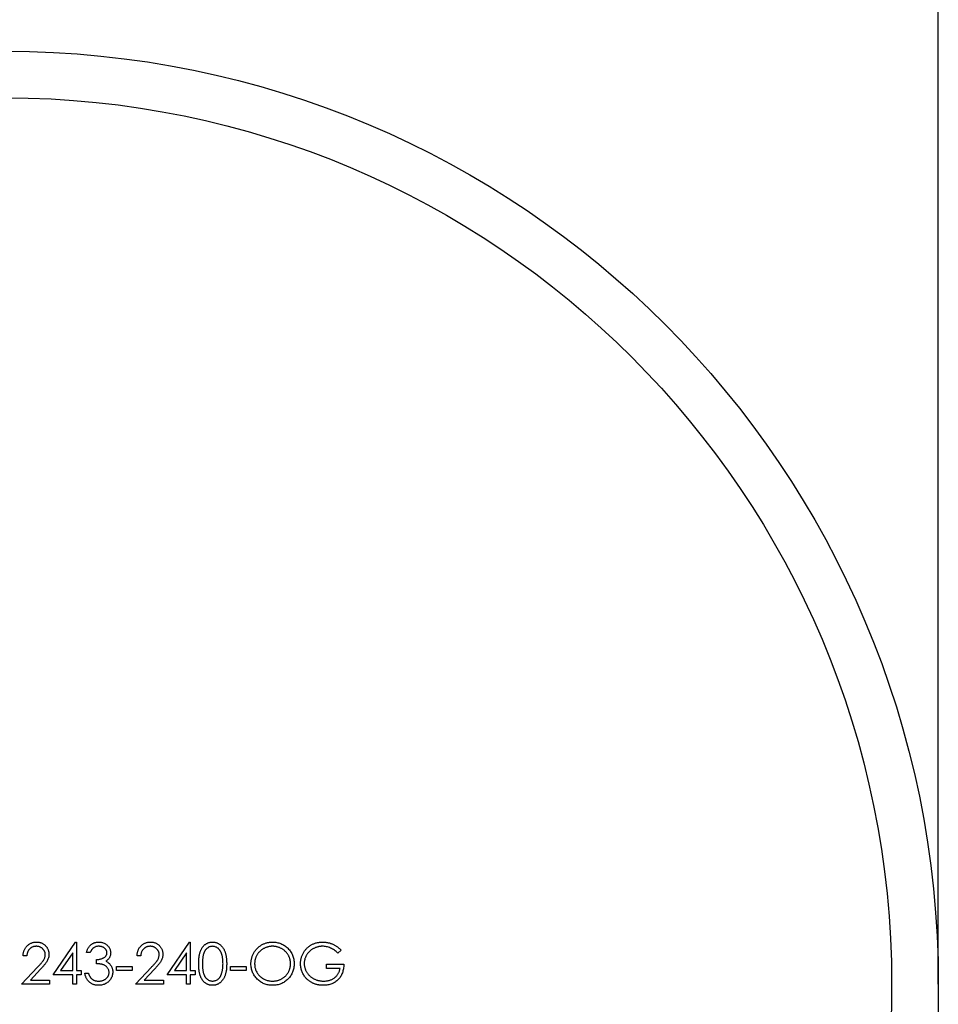
# Model space of a CAD drawing. Units: millimetres. Extents: x 10 to 584, y 10 to 410.
# Drawn here: x 493 to 499, y 191 to 198 of the extents above; entities that cross this region are included whole.
import ezdxf

# ---------------------------------------------------------------- set-up
doc = ezdxf.new("R2010")
doc.units = ezdxf.units.MM
doc.header["$LTSCALE"] = 2

msp = doc.modelspace()

# ---------------------------------------------------------------- linework, layer by layer
at = {"color": 7, "linetype": 'Continuous', "lineweight": 25}
for p, q in [((498.7705, 191.4637), (498.7705, 206.4637)), ((493.0775, 191.5248), (493.2219, 191.7351)), ((493.2219, 191.7351), (493.2268, 191.7351)), ((493.2268, 191.7351), (493.2268, 191.5519)), ((493.8102, 191.5248), (493.9546, 191.7351)), ((493.9546, 191.7351), (493.9595, 191.7351)), ((493.9595, 191.7351), (493.9595, 191.5519)), ((493.203, 191.6668), (493.1242, 191.5519)), ((493.203, 191.5519), (493.203, 191.6668)), ((493.315, 191.6673), (493.2912, 191.6673)), ((493.9357, 191.6668), (493.8568, 191.5519)), ((493.9357, 191.5519), (493.9357, 191.6668)), ((494.9296, 191.6832), (494.9092, 191.6639)), ((492.9079, 191.6469), (492.8842, 191.6469)), ((493.3557, 191.596), (493.3557, 191.6232)), ((493.6406, 191.6469), (493.6169, 191.6469)), ((494.8346, 191.5926), (494.9466, 191.5926)), ((494.8346, 191.5655), (494.8346, 191.5926)), ((492.874, 191.4637), (492.9766, 191.5732)), ((492.9968, 191.5615), (492.9306, 191.4909)), ((493.203, 191.5248), (493.0775, 191.5248)), ((493.1242, 191.5519), (493.203, 191.5519)), ((493.203, 191.4637), (493.203, 191.5248)), ((493.2268, 191.5519), (493.2573, 191.5519)), ((493.2268, 191.5248), (493.2268, 191.4637)), ((493.2573, 191.5248), (493.2268, 191.5248)), ((493.2573, 191.5519), (493.2573, 191.5248)), ((493.281, 191.535), (493.3048, 191.535)), ((493.4846, 191.5791), (493.5863, 191.5791)), ((493.4846, 191.5519), (493.4846, 191.5791)), ((493.5863, 191.5519), (493.4846, 191.5519)), ((493.5863, 191.5791), (493.5863, 191.5519)), ((493.6067, 191.4637), (493.7093, 191.5732)), ((493.7295, 191.5615), (493.6633, 191.4909)), ((493.9357, 191.5248), (493.8102, 191.5248)), ((493.8568, 191.5519), (493.9357, 191.5519)), ((493.9357, 191.4637), (493.9357, 191.5248)), ((493.9595, 191.5519), (493.99, 191.5519)), ((493.9595, 191.5248), (493.9595, 191.4637)), ((493.99, 191.5248), (493.9595, 191.5248)), ((493.99, 191.5519), (493.99, 191.5248)), ((494.2173, 191.5791), (494.319, 191.5791)), ((494.2173, 191.5519), (494.2173, 191.5791)), ((494.319, 191.5519), (494.2173, 191.5519)), ((494.319, 191.5791), (494.319, 191.5519)), ((494.9228, 191.5655), (494.8346, 191.5655)), ((493.0538, 191.4637), (492.874, 191.4637)), ((492.9306, 191.4909), (493.0538, 191.4909)), ((493.0538, 191.4909), (493.0538, 191.4637)), ((493.2268, 191.4637), (493.203, 191.4637)), ((493.7865, 191.4637), (493.6067, 191.4637)), ((493.6633, 191.4909), (493.7865, 191.4909)), ((493.7865, 191.4909), (493.7865, 191.4637)), ((493.9595, 191.4637), (493.9357, 191.4637))]:
    msp.add_line(p, q, dxfattribs=at)
for radius in [6, 5.7]:
    msp.add_circle((492.7705, 191.4637), radius, dxfattribs=at)
for points, knots in [([(492.8842, 191.6469), (492.8843, 191.6501), (492.8846, 191.6562), (492.886, 191.6653), (492.8881, 191.6739), (492.891, 191.682), (492.8945, 191.6898), (492.8988, 191.6971), (492.9039, 191.704), (492.9097, 191.7104), (492.9159, 191.7162), (492.9227, 191.7212), (492.9298, 191.7255), (492.9372, 191.7291), (492.945, 191.7317), (492.9532, 191.7337), (492.9617, 191.7349), (492.9675, 191.735), (492.9705, 191.7351)], [0, 0, 0, 0, 0.068791, 0.135103, 0.198979, 0.261904, 0.323495, 0.385195, 0.446969, 0.509765, 0.572251, 0.633405, 0.693251, 0.752583, 0.812579, 0.873275, 0.93555, 1, 1, 1, 1]), ([(492.9705, 191.7351), (492.9734, 191.735), (492.9791, 191.7349), (492.9874, 191.7338), (492.9953, 191.732), (493.0028, 191.7294), (493.0098, 191.7261), (493.0164, 191.722), (493.0227, 191.7173), (493.0283, 191.7118), (493.0335, 191.7058), (493.038, 191.6995), (493.0418, 191.693), (493.045, 191.6862), (493.0474, 191.6791), (493.0491, 191.6718), (493.0501, 191.6642), (493.0503, 191.6591), (493.0504, 191.6565)], [0, 0, 0, 0, 0.069475, 0.136517, 0.200789, 0.26383, 0.325735, 0.387291, 0.449509, 0.512968, 0.576275, 0.63758, 0.697903, 0.757172, 0.816599, 0.876653, 0.93729, 1, 1, 1, 1]), ([(493.2912, 191.6673), (493.2919, 191.6699), (493.2931, 191.6751), (493.2957, 191.6826), (493.2986, 191.6896), (493.302, 191.6961), (493.3058, 191.7022), (493.3101, 191.7078), (493.3147, 191.713), (493.3198, 191.7176), (493.3252, 191.7217), (493.3309, 191.7253), (493.3368, 191.7283), (493.343, 191.7308), (493.3494, 191.7327), (493.3561, 191.7341), (493.3629, 191.735), (493.3676, 191.7351), (493.37, 191.7351)], [0, 0, 0, 0, 0.072625, 0.141977, 0.208985, 0.273957, 0.336889, 0.398745, 0.460116, 0.520825, 0.580994, 0.640152, 0.698622, 0.757271, 0.816427, 0.876254, 0.937165, 1, 1, 1, 1]), ([(493.37, 191.7351), (493.3734, 191.735), (493.3803, 191.7348), (493.3903, 191.7329), (493.4, 191.7299), (493.4092, 191.7258), (493.4177, 191.7207), (493.4254, 191.7147), (493.4319, 191.7078), (493.4374, 191.7002), (493.4418, 191.692), (493.4449, 191.6837), (493.4469, 191.6751), (493.4471, 191.6693), (493.4473, 191.6664)], [0, 0, 0, 0, 0.090254, 0.17854, 0.266093, 0.354631, 0.441886, 0.525747, 0.608114, 0.690197, 0.770821, 0.848326, 0.924012, 1, 1, 1, 1]), ([(493.6169, 191.6469), (493.617, 191.6501), (493.6173, 191.6562), (493.6187, 191.6653), (493.6208, 191.6739), (493.6237, 191.682), (493.6272, 191.6898), (493.6315, 191.6971), (493.6366, 191.704), (493.6424, 191.7104), (493.6486, 191.7162), (493.6554, 191.7212), (493.6625, 191.7255), (493.6699, 191.7291), (493.6777, 191.7317), (493.6859, 191.7337), (493.6944, 191.7349), (493.7002, 191.735), (493.7031, 191.7351)], [0, 0, 0, 0, 0.068791, 0.135103, 0.198979, 0.261904, 0.323495, 0.385195, 0.446969, 0.509765, 0.572251, 0.633405, 0.693251, 0.752583, 0.812579, 0.873275, 0.93555, 1, 1, 1, 1]), ([(493.7031, 191.7351), (493.706, 191.735), (493.7117, 191.7349), (493.7201, 191.7338), (493.728, 191.732), (493.7355, 191.7294), (493.7425, 191.7261), (493.7491, 191.722), (493.7554, 191.7173), (493.761, 191.7118), (493.7662, 191.7058), (493.7707, 191.6995), (493.7745, 191.693), (493.7777, 191.6862), (493.78, 191.6791), (493.7818, 191.6718), (493.7828, 191.6642), (493.783, 191.6591), (493.7831, 191.6565)], [0, 0, 0, 0, 0.069475, 0.136517, 0.200789, 0.26383, 0.325735, 0.387291, 0.449509, 0.512968, 0.576275, 0.63758, 0.697903, 0.757172, 0.816599, 0.876653, 0.93729, 1, 1, 1, 1]), ([(494.0137, 191.5959), (494.0138, 191.6002), (494.0138, 191.6084), (494.0143, 191.6204), (494.0152, 191.6317), (494.0165, 191.6422), (494.0179, 191.652), (494.0199, 191.661), (494.0222, 191.6693), (494.0248, 191.6769), (494.0277, 191.6839), (494.0309, 191.6904), (494.0345, 191.6964), (494.0383, 191.7021), (494.0424, 191.7073), (494.0468, 191.7121), (494.0515, 191.7165), (494.0564, 191.7204), (494.0616, 191.7238), (494.067, 191.7268), (494.0725, 191.7294), (494.0782, 191.7315), (494.084, 191.7331), (494.0899, 191.7343), (494.096, 191.735), (494.1001, 191.7351), (494.1022, 191.7351)], [0, 0, 0, 0, 0.068595, 0.133246, 0.194313, 0.251279, 0.304513, 0.354235, 0.400481, 0.443411, 0.484015, 0.523252, 0.561042, 0.5979, 0.633518, 0.668314, 0.702496, 0.736685, 0.770293, 0.803437, 0.835913, 0.86846, 0.900847, 0.933467, 0.966258, 1, 1, 1, 1]), ([(494.1022, 191.7351), (494.1043, 191.7351), (494.1085, 191.735), (494.1147, 191.7343), (494.1207, 191.7331), (494.1266, 191.7315), (494.1323, 191.7294), (494.1379, 191.7268), (494.1434, 191.7238), (494.1486, 191.7203), (494.1537, 191.7164), (494.1585, 191.7119), (494.163, 191.707), (494.1673, 191.7017), (494.1712, 191.6959), (494.175, 191.6896), (494.1783, 191.6828), (494.1816, 191.6756), (494.1844, 191.6678), (494.1869, 191.6594), (494.1889, 191.6504), (494.1906, 191.6407), (494.1919, 191.6304), (494.1929, 191.6195), (494.1934, 191.6079), (494.1935, 191.6), (494.1935, 191.5959)], [0, 0, 0, 0, 0.033788, 0.067194, 0.099862, 0.132567, 0.165151, 0.197913, 0.231319, 0.265083, 0.299255, 0.334399, 0.369943, 0.406284, 0.444064, 0.482998, 0.523354, 0.565537, 0.609613, 0.656391, 0.705885, 0.758325, 0.813832, 0.872795, 0.934722, 1, 1, 1, 1]), ([(494.3496, 191.5949), (494.3496, 191.598), (494.3497, 191.6043), (494.3506, 191.6136), (494.352, 191.6227), (494.3541, 191.6317), (494.3567, 191.6404), (494.3598, 191.6491), (494.3636, 191.6575), (494.3679, 191.6657), (494.3726, 191.6736), (494.3779, 191.6811), (494.3835, 191.6882), (494.3897, 191.6947), (494.3961, 191.7009), (494.403, 191.7066), (494.4104, 191.7119), (494.4181, 191.7167), (494.4261, 191.7211), (494.4343, 191.7248), (494.4427, 191.728), (494.4512, 191.7306), (494.4599, 191.7326), (494.4688, 191.734), (494.4778, 191.735), (494.4839, 191.7351), (494.4869, 191.7351)], [0, 0, 0, 0, 0.043209, 0.085873, 0.12812, 0.170152, 0.211918, 0.253753, 0.296006, 0.338443, 0.381015, 0.42282, 0.464089, 0.505126, 0.545975, 0.586985, 0.628339, 0.670084, 0.711992, 0.753039, 0.794049, 0.834886, 0.875498, 0.916547, 0.958004, 1, 1, 1, 1]), ([(494.4869, 191.7351), (494.4918, 191.735), (494.5015, 191.7347), (494.5156, 191.7329), (494.5291, 191.7296), (494.5421, 191.7253), (494.5543, 191.7196), (494.566, 191.7127), (494.5771, 191.7045), (494.5874, 191.6951), (494.5968, 191.6848), (494.6051, 191.6739), (494.6121, 191.6624), (494.6178, 191.6502), (494.6223, 191.6376), (494.6254, 191.6242), (494.6274, 191.6104), (494.6276, 191.6009), (494.6277, 191.5961)], [0, 0, 0, 0, 0.06657, 0.130749, 0.193413, 0.254989, 0.316114, 0.377262, 0.439401, 0.502971, 0.566525, 0.628231, 0.689091, 0.749345, 0.81017, 0.87161, 0.934869, 1, 1, 1, 1]), ([(494.6684, 191.5961), (494.6684, 191.5992), (494.6685, 191.6054), (494.6695, 191.6146), (494.6709, 191.6236), (494.6729, 191.6325), (494.6755, 191.6412), (494.6787, 191.6497), (494.6825, 191.6581), (494.6868, 191.6662), (494.6917, 191.674), (494.6969, 191.6815), (494.7027, 191.6885), (494.7088, 191.6951), (494.7154, 191.7012), (494.7224, 191.7069), (494.7299, 191.7122), (494.7377, 191.7169), (494.7459, 191.7212), (494.7544, 191.7249), (494.7631, 191.728), (494.7721, 191.7307), (494.7814, 191.7326), (494.7909, 191.734), (494.8007, 191.735), (494.8074, 191.7351), (494.8107, 191.7351)], [0, 0, 0, 0, 0.042039, 0.083544, 0.124643, 0.165303, 0.206171, 0.246971, 0.288329, 0.329987, 0.371797, 0.412738, 0.453459, 0.494001, 0.534381, 0.574952, 0.615892, 0.65725, 0.699007, 0.740486, 0.782325, 0.824567, 0.867041, 0.9105, 0.954619, 1, 1, 1, 1]), ([(494.8107, 191.7351), (494.8135, 191.7351), (494.8189, 191.735), (494.827, 191.7344), (494.8349, 191.7334), (494.8428, 191.7321), (494.8505, 191.7303), (494.8581, 191.7282), (494.8655, 191.7257), (494.8729, 191.7228), (494.8802, 191.7195), (494.8874, 191.7157), (494.8946, 191.7114), (494.9017, 191.7067), (494.9088, 191.7015), (494.9158, 191.6958), (494.9228, 191.6897), (494.9273, 191.6854), (494.9296, 191.6832)], [0, 0, 0, 0, 0.061617, 0.122179, 0.182216, 0.241864, 0.30096, 0.359969, 0.419033, 0.478069, 0.537993, 0.59896, 0.661321, 0.725248, 0.79122, 0.858746, 0.928318, 1, 1, 1, 1]), ([(492.9692, 191.708), (492.9672, 191.7079), (492.9631, 191.7078), (492.9571, 191.7071), (492.9514, 191.7058), (492.946, 191.704), (492.9408, 191.7018), (492.9359, 191.699), (492.9313, 191.6957), (492.927, 191.692), (492.923, 191.6878), (492.9195, 191.6831), (492.9164, 191.6781), (492.9137, 191.6726), (492.9115, 191.6668), (492.9099, 191.6605), (492.9086, 191.6539), (492.9081, 191.6493), (492.9079, 191.6469)], [0, 0, 0, 0, 0.064439, 0.126547, 0.186887, 0.245878, 0.304041, 0.362191, 0.420976, 0.48066, 0.5406, 0.600689, 0.661936, 0.724443, 0.789038, 0.856314, 0.926352, 1, 1, 1, 1]), ([(493.0266, 191.6543), (493.0266, 191.6561), (493.0265, 191.6597), (493.0257, 191.6649), (493.0244, 191.6699), (493.0226, 191.6748), (493.0202, 191.6795), (493.0173, 191.6839), (493.0139, 191.6882), (493.01, 191.6922), (493.0058, 191.6959), (493.0013, 191.6991), (492.9965, 191.7019), (492.9915, 191.7041), (492.9863, 191.7058), (492.9808, 191.7071), (492.9751, 191.7078), (492.9712, 191.7079), (492.9692, 191.708)], [0, 0, 0, 0, 0.0619654, 0.1221219, 0.1809885, 0.2399332, 0.2999058, 0.3599888, 0.4217757, 0.4865758, 0.5515348, 0.6150175, 0.6772586, 0.73973, 0.8030501, 0.8664951, 0.9319735, 1, 1, 1, 1]), ([(492.9766, 191.5732), (492.9791, 191.5758), (492.9839, 191.5809), (492.9907, 191.5882), (492.9968, 191.595), (493.0022, 191.6012), (493.0069, 191.607), (493.011, 191.6121), (493.0144, 191.6169), (493.018, 191.6224), (493.0215, 191.6291), (493.0245, 191.6373), (493.0263, 191.6458), (493.0265, 191.6515), (493.0266, 191.6543)], [0, 0, 0, 0, 0.110803, 0.212829, 0.306101, 0.390647, 0.466924, 0.534481, 0.593587, 0.644557, 0.7362, 0.825024, 0.911986, 1, 1, 1, 1]), ([(493.0504, 191.6565), (493.0503, 191.6528), (493.05, 191.6455), (493.0478, 191.6347), (493.0444, 191.6243), (493.0404, 191.616), (493.0362, 191.6092), (493.0325, 191.6037), (493.0282, 191.5977), (493.0231, 191.5913), (493.0175, 191.5844), (493.0112, 191.5771), (493.0043, 191.5695), (492.9994, 191.5642), (492.9968, 191.5615)], [0, 0, 0, 0, 0.098702, 0.195672, 0.292422, 0.391343, 0.444462, 0.504229, 0.570352, 0.642546, 0.722288, 0.807921, 0.90047, 1, 1, 1, 1]), ([(493.3703, 191.708), (493.3673, 191.7079), (493.3614, 191.7077), (493.3529, 191.7059), (493.345, 191.703), (493.339, 191.6996), (493.3346, 191.6962), (493.3314, 191.6932), (493.3282, 191.6899), (493.3254, 191.6861), (493.3225, 191.682), (493.3199, 191.6775), (493.3173, 191.6725), (493.3158, 191.6691), (493.315, 191.6673)], [0, 0, 0, 0, 0.122712, 0.239685, 0.351816, 0.463766, 0.520818, 0.579448, 0.640604, 0.705298, 0.773634, 0.844669, 0.920057, 1, 1, 1, 1]), ([(493.3557, 191.6232), (493.3589, 191.6232), (493.3654, 191.6233), (493.3747, 191.6246), (493.3837, 191.6265), (493.392, 191.6293), (493.3996, 191.6325), (493.4062, 191.6363), (493.4117, 191.6405), (493.4161, 191.6451), (493.4194, 191.6501), (493.4218, 191.6554), (493.4232, 191.6608), (493.4234, 191.6646), (493.4235, 191.6665)], [0, 0, 0, 0, 0.110166, 0.215787, 0.318027, 0.417574, 0.51165, 0.596162, 0.672935, 0.74367, 0.810677, 0.874059, 0.936696, 1, 1, 1, 1]), ([(493.4235, 191.6665), (493.4235, 191.6678), (493.4234, 191.6706), (493.4226, 191.6746), (493.4214, 191.6785), (493.4198, 191.6823), (493.4177, 191.6859), (493.415, 191.6893), (493.412, 191.6926), (493.4084, 191.6957), (493.4046, 191.6986), (493.4004, 191.7011), (493.396, 191.7032), (493.3913, 191.705), (493.3864, 191.7063), (493.3813, 191.7072), (493.3759, 191.7078), (493.3722, 191.7079), (493.3703, 191.708)], [0, 0, 0, 0, 0.055275, 0.109966, 0.163247, 0.218076, 0.273301, 0.330909, 0.390995, 0.454176, 0.518862, 0.583311, 0.648517, 0.715031, 0.782502, 0.852323, 0.924928, 1, 1, 1, 1]), ([(493.4473, 191.6664), (493.4472, 191.6636), (493.447, 191.6581), (493.4455, 191.6501), (493.4431, 191.6426), (493.4397, 191.6355), (493.4353, 191.6288), (493.4299, 191.6227), (493.4236, 191.6169), (493.4188, 191.6136), (493.4164, 191.6119)], [0, 0, 0, 0, 0.128068, 0.250608, 0.37063, 0.490072, 0.610375, 0.734313, 0.863217, 1, 1, 1, 1]), ([(493.7019, 191.708), (493.6999, 191.7079), (493.6958, 191.7078), (493.6898, 191.7071), (493.6841, 191.7058), (493.6787, 191.704), (493.6735, 191.7018), (493.6686, 191.699), (493.664, 191.6957), (493.6597, 191.692), (493.6557, 191.6878), (493.6522, 191.6831), (493.6491, 191.6781), (493.6464, 191.6726), (493.6442, 191.6668), (493.6426, 191.6605), (493.6413, 191.6539), (493.6408, 191.6493), (493.6406, 191.6469)], [0, 0, 0, 0, 0.064439, 0.126547, 0.186887, 0.245878, 0.304041, 0.362191, 0.420976, 0.48066, 0.5406, 0.600689, 0.661936, 0.724443, 0.789038, 0.856314, 0.926352, 1, 1, 1, 1]), ([(493.7593, 191.6543), (493.7593, 191.6561), (493.7592, 191.6597), (493.7583, 191.6649), (493.7571, 191.6699), (493.7553, 191.6748), (493.7529, 191.6795), (493.75, 191.6839), (493.7466, 191.6882), (493.7427, 191.6922), (493.7385, 191.6959), (493.734, 191.6991), (493.7292, 191.7019), (493.7242, 191.7041), (493.719, 191.7058), (493.7135, 191.7071), (493.7078, 191.7078), (493.7039, 191.7079), (493.7019, 191.708)], [0, 0, 0, 0, 0.0619654, 0.1221219, 0.1809885, 0.2399332, 0.2999058, 0.3599888, 0.4217757, 0.4865758, 0.5515348, 0.6150175, 0.6772586, 0.73973, 0.8030501, 0.8664951, 0.9319735, 1, 1, 1, 1]), ([(493.7093, 191.5732), (493.7118, 191.5758), (493.7166, 191.5809), (493.7234, 191.5882), (493.7295, 191.595), (493.7349, 191.6012), (493.7396, 191.607), (493.7437, 191.6121), (493.7471, 191.6169), (493.7507, 191.6224), (493.7542, 191.6291), (493.7572, 191.6373), (493.759, 191.6458), (493.7592, 191.6515), (493.7593, 191.6543)], [0, 0, 0, 0, 0.1108026, 0.2128292, 0.3061013, 0.3906473, 0.4669245, 0.534481, 0.5935869, 0.644557, 0.7362005, 0.825024, 0.9119856, 1, 1, 1, 1]), ([(493.7831, 191.6565), (493.7829, 191.6528), (493.7827, 191.6455), (493.7805, 191.6347), (493.7771, 191.6243), (493.773, 191.616), (493.7689, 191.6092), (493.7652, 191.6037), (493.7609, 191.5977), (493.7558, 191.5913), (493.7502, 191.5844), (493.7439, 191.5771), (493.737, 191.5695), (493.7321, 191.5642), (493.7295, 191.5615)], [0, 0, 0, 0, 0.098702, 0.195672, 0.292422, 0.391343, 0.444462, 0.504229, 0.570352, 0.642546, 0.722288, 0.807921, 0.90047, 1, 1, 1, 1]), ([(494.103, 191.708), (494.1001, 191.7078), (494.0942, 191.7075), (494.0856, 191.7053), (494.0773, 191.7016), (494.0707, 191.6974), (494.0656, 191.6934), (494.062, 191.69), (494.0587, 191.6863), (494.0556, 191.6822), (494.0528, 191.6777), (494.0501, 191.673), (494.0477, 191.6678), (494.0455, 191.6624), (494.0436, 191.6563), (494.042, 191.6497), (494.0405, 191.6424), (494.0395, 191.6344), (494.0386, 191.6258), (494.038, 191.6165), (494.0375, 191.6065), (494.0375, 191.5996), (494.0375, 191.596)], [0, 0, 0, 0, 0.060387, 0.120883, 0.182755, 0.247811, 0.281299, 0.315088, 0.349702, 0.384857, 0.420966, 0.458511, 0.497175, 0.537602, 0.580503, 0.627468, 0.678388, 0.733983, 0.793747, 0.857714, 0.926698, 1, 1, 1, 1]), ([(494.1698, 191.596), (494.1697, 191.5992), (494.1696, 191.6054), (494.1693, 191.6145), (494.1685, 191.6232), (494.1676, 191.6314), (494.1663, 191.6392), (494.1649, 191.6466), (494.163, 191.6534), (494.161, 191.6599), (494.1586, 191.666), (494.1561, 191.6716), (494.1533, 191.6768), (494.1504, 191.6815), (494.1472, 191.6859), (494.1437, 191.6898), (494.1401, 191.6934), (494.1351, 191.6974), (494.1285, 191.7015), (494.1202, 191.7053), (494.1117, 191.7075), (494.1059, 191.7078), (494.103, 191.708)], [0, 0, 0, 0, 0.065681, 0.128486, 0.188175, 0.245106, 0.299448, 0.350823, 0.399942, 0.446672, 0.491255, 0.533376, 0.573853, 0.612526, 0.649597, 0.685532, 0.720106, 0.753838, 0.818925, 0.880493, 0.940311, 1, 1, 1, 1]), ([(494.4881, 191.708), (494.4856, 191.7079), (494.4806, 191.7079), (494.4732, 191.7071), (494.4658, 191.7059), (494.4586, 191.7043), (494.4515, 191.7021), (494.4444, 191.6995), (494.4375, 191.6964), (494.4307, 191.6929), (494.4242, 191.689), (494.418, 191.6847), (494.4121, 191.6801), (494.4066, 191.6751), (494.4015, 191.6698), (494.3967, 191.6643), (494.3924, 191.6583), (494.3884, 191.6521), (494.3849, 191.6456), (494.3817, 191.639), (494.3792, 191.632), (494.377, 191.625), (494.3753, 191.6177), (494.3742, 191.6103), (494.3734, 191.6027), (494.3733, 191.5976), (494.3733, 191.595)], [0, 0, 0, 0, 0.042023, 0.083645, 0.124984, 0.166247, 0.207702, 0.249631, 0.291742, 0.334743, 0.37746, 0.419556, 0.461044, 0.502096, 0.542891, 0.583801, 0.624864, 0.666225, 0.707399, 0.748557, 0.789655, 0.83074, 0.87207, 0.913993, 0.956498, 1, 1, 1, 1]), ([(494.604, 191.5962), (494.6039, 191.5988), (494.6039, 191.6038), (494.6031, 191.6114), (494.6019, 191.6187), (494.6003, 191.6259), (494.5982, 191.6328), (494.5955, 191.6396), (494.5925, 191.6462), (494.5889, 191.6526), (494.5849, 191.6587), (494.5806, 191.6646), (494.5758, 191.6701), (494.5707, 191.6753), (494.5652, 191.6802), (494.5592, 191.6847), (494.553, 191.689), (494.5463, 191.6929), (494.5395, 191.6964), (494.5324, 191.6995), (494.5253, 191.7021), (494.5181, 191.7043), (494.5107, 191.7059), (494.5032, 191.7071), (494.4957, 191.7079), (494.4906, 191.7079), (494.4881, 191.708)], [0, 0, 0, 0, 0.042915, 0.08513, 0.126473, 0.167453, 0.207976, 0.248249, 0.28875, 0.32967, 0.370537, 0.411129, 0.451819, 0.492406, 0.533486, 0.575263, 0.617441, 0.660672, 0.70394, 0.746868, 0.789079, 0.831104, 0.873238, 0.915166, 0.957381, 1, 1, 1, 1]), ([(494.8099, 191.708), (494.8074, 191.7079), (494.8022, 191.7079), (494.7946, 191.7071), (494.7871, 191.7059), (494.7797, 191.7043), (494.7723, 191.7022), (494.7651, 191.6995), (494.7579, 191.6965), (494.7509, 191.6929), (494.7441, 191.689), (494.7377, 191.6847), (494.7317, 191.6801), (494.726, 191.6751), (494.7208, 191.6698), (494.7159, 191.6642), (494.7115, 191.6582), (494.7075, 191.6519), (494.7039, 191.6454), (494.7007, 191.6388), (494.6981, 191.6321), (494.696, 191.6253), (494.6942, 191.6184), (494.693, 191.6114), (494.6923, 191.6043), (494.6922, 191.5996), (494.6922, 191.5972)], [0, 0, 0, 0, 0.042841, 0.085571, 0.127719, 0.170068, 0.212787, 0.255482, 0.298877, 0.342861, 0.386528, 0.429532, 0.471886, 0.513729, 0.555082, 0.596535, 0.63812, 0.679822, 0.721331, 0.761888, 0.802199, 0.841806, 0.88106, 0.920633, 0.960101, 1, 1, 1, 1]), ([(494.9092, 191.6639), (494.9056, 191.6673), (494.8983, 191.6742), (494.8864, 191.6831), (494.874, 191.6907), (494.8612, 191.6969), (494.8482, 191.7018), (494.8353, 191.7053), (494.8226, 191.7076), (494.8141, 191.7078), (494.8099, 191.708)], [0, 0, 0, 0, 0.1361445, 0.2690425, 0.3985166, 0.5270995, 0.6522825, 0.7716804, 0.8874949, 1, 1, 1, 1]), ([(493.4371, 191.5401), (493.437, 191.5425), (493.4367, 191.5474), (493.435, 191.5547), (493.4321, 191.5617), (493.428, 191.5682), (493.4231, 191.5743), (493.4173, 191.5798), (493.4106, 191.5843), (493.4045, 191.5874), (493.3991, 191.5895), (493.3945, 191.5909), (493.3893, 191.5921), (493.3836, 191.5932), (493.3773, 191.5942), (493.3706, 191.595), (493.3633, 191.5956), (493.3583, 191.5959), (493.3557, 191.596)], [0, 0, 0, 0, 0.0669092, 0.1334854, 0.2010351, 0.2712343, 0.34288, 0.4138361, 0.4859766, 0.5602296, 0.5998842, 0.6440548, 0.6918919, 0.7446875, 0.8014918, 0.8628577, 0.9293284, 1, 1, 1, 1]), ([(493.4164, 191.6119), (493.4192, 191.6106), (493.4247, 191.6079), (493.4323, 191.6026), (493.4392, 191.5965), (493.4431, 191.5917), (493.445, 191.5894)], [0, 0, 0, 0, 0.25388, 0.503009, 0.750291, 1, 1, 1, 1]), ([(493.445, 191.5894), (493.4463, 191.5876), (493.4488, 191.5842), (493.4519, 191.5786), (493.4548, 191.573), (493.457, 191.5671), (493.4587, 191.5612), (493.4599, 191.555), (493.4607, 191.5487), (493.4608, 191.5445), (493.4608, 191.5423)], [0, 0, 0, 0, 0.128136, 0.254173, 0.378112, 0.501712, 0.623986, 0.747096, 0.872875, 1, 1, 1, 1]), ([(494.1022, 191.457), (494.1001, 191.457), (494.096, 191.4571), (494.0899, 191.4578), (494.084, 191.4589), (494.0782, 191.4606), (494.0726, 191.4625), (494.0671, 191.4651), (494.0618, 191.4681), (494.0566, 191.4715), (494.0517, 191.4754), (494.047, 191.4796), (494.0427, 191.4845), (494.0386, 191.4897), (494.0348, 191.4954), (494.0312, 191.5015), (494.0279, 191.508), (494.0249, 191.5151), (494.0223, 191.5227), (494.0199, 191.5311), (494.0181, 191.5401), (494.0165, 191.5499), (494.0152, 191.5604), (494.0143, 191.5716), (494.0138, 191.5835), (494.0138, 191.5917), (494.0137, 191.5959)], [0, 0, 0, 0, 0.033787, 0.066622, 0.099285, 0.131361, 0.163585, 0.196104, 0.228902, 0.262158, 0.295991, 0.330218, 0.36506, 0.400951, 0.43762, 0.475708, 0.515381, 0.556414, 0.599765, 0.646424, 0.696431, 0.749782, 0.806573, 0.867436, 0.931887, 1, 1, 1, 1]), ([(494.0375, 191.596), (494.0375, 191.5925), (494.0375, 191.5856), (494.038, 191.5757), (494.0386, 191.5664), (494.0394, 191.5577), (494.0406, 191.5498), (494.0419, 191.5425), (494.0436, 191.5358), (494.0455, 191.5298), (494.0477, 191.5243), (494.0501, 191.5192), (494.0526, 191.5144), (494.0555, 191.51), (494.0587, 191.5059), (494.062, 191.5021), (494.0656, 191.4987), (494.0707, 191.4947), (494.0773, 191.4905), (494.0857, 191.4868), (494.0942, 191.4845), (494.1001, 191.4842), (494.103, 191.4841)], [0, 0, 0, 0, 0.072951, 0.141584, 0.205926, 0.265301, 0.320597, 0.371817, 0.41879, 0.461699, 0.502134, 0.540804, 0.578181, 0.614297, 0.649678, 0.684299, 0.718359, 0.752081, 0.817652, 0.879722, 0.939966, 1, 1, 1, 1]), ([(494.1935, 191.5959), (494.1935, 191.5919), (494.1934, 191.584), (494.1929, 191.5725), (494.1919, 191.5616), (494.1907, 191.5513), (494.189, 191.5417), (494.1869, 191.5327), (494.1846, 191.5243), (494.1817, 191.5166), (494.1786, 191.5094), (494.1752, 191.5027), (494.1715, 191.4964), (494.1675, 191.4906), (494.1633, 191.4852), (494.1587, 191.4804), (494.1539, 191.4759), (494.1488, 191.4719), (494.1435, 191.4684), (494.138, 191.4653), (494.1324, 191.4628), (494.1267, 191.4606), (494.1207, 191.459), (494.1147, 191.4578), (494.1085, 191.457), (494.1043, 191.457), (494.1022, 191.457)], [0, 0, 0, 0, 0.065063, 0.126773, 0.185516, 0.240765, 0.29298, 0.34225, 0.388919, 0.432776, 0.474628, 0.514775, 0.553606, 0.591426, 0.628028, 0.663804, 0.698984, 0.733591, 0.767628, 0.801208, 0.834264, 0.866981, 0.89972, 0.932702, 0.966176, 1, 1, 1, 1]), ([(494.1598, 191.5295), (494.1605, 191.5319), (494.1622, 191.5367), (494.1643, 191.5441), (494.1659, 191.5519), (494.1674, 191.56), (494.1684, 191.5685), (494.1692, 191.5774), (494.1697, 191.5866), (494.1697, 191.5928), (494.1698, 191.596)], [0, 0, 0, 0, 0.110588, 0.224542, 0.342503, 0.464324, 0.590756, 0.722227, 0.858843, 1, 1, 1, 1]), ([(494.4891, 191.457), (494.4843, 191.4571), (494.4748, 191.4573), (494.4609, 191.4593), (494.4476, 191.4624), (494.4349, 191.4668), (494.4227, 191.4725), (494.4111, 191.4795), (494.4001, 191.4878), (494.3898, 191.4971), (494.3804, 191.5074), (494.3721, 191.5183), (494.3652, 191.5298), (494.3595, 191.5418), (494.355, 191.5543), (494.3519, 191.5674), (494.3499, 191.5809), (494.3497, 191.5902), (494.3496, 191.5949)], [0, 0, 0, 0, 0.065819, 0.129747, 0.192072, 0.253459, 0.31457, 0.37628, 0.439026, 0.503267, 0.567493, 0.629705, 0.691, 0.751452, 0.812004, 0.87315, 0.935635, 1, 1, 1, 1]), ([(494.3733, 191.595), (494.3734, 191.5911), (494.3736, 191.5836), (494.3752, 191.5726), (494.3778, 191.562), (494.3816, 191.5519), (494.3863, 191.5422), (494.3921, 191.533), (494.399, 191.5243), (494.4068, 191.5161), (494.4154, 191.5086), (494.4245, 191.502), (494.434, 191.4965), (494.444, 191.492), (494.4544, 191.4884), (494.4653, 191.4859), (494.4765, 191.4843), (494.4842, 191.4842), (494.4881, 191.4841)], [0, 0, 0, 0, 0.064504, 0.126899, 0.187747, 0.24815, 0.308586, 0.369583, 0.431827, 0.49618, 0.560668, 0.623504, 0.68526, 0.746537, 0.808327, 0.870486, 0.934317, 1, 1, 1, 1]), ([(494.4881, 191.4841), (494.4907, 191.4841), (494.4959, 191.4842), (494.5036, 191.4849), (494.5112, 191.4861), (494.5186, 191.4877), (494.5259, 191.4898), (494.533, 191.4923), (494.54, 191.4953), (494.5468, 191.4987), (494.5533, 191.5026), (494.5596, 191.5068), (494.5654, 191.5114), (494.5708, 191.5162), (494.5759, 191.5215), (494.5807, 191.527), (494.585, 191.533), (494.5889, 191.5392), (494.5925, 191.5457), (494.5955, 191.5524), (494.5982, 191.5592), (494.6003, 191.5663), (494.6019, 191.5735), (494.6031, 191.5809), (494.6039, 191.5885), (494.6039, 191.5936), (494.604, 191.5962)], [0, 0, 0, 0, 0.043633, 0.086538, 0.129177, 0.171436, 0.213416, 0.255266, 0.297369, 0.339941, 0.382347, 0.423953, 0.464871, 0.505572, 0.546003, 0.586568, 0.627065, 0.668271, 0.709549, 0.750428, 0.791096, 0.832027, 0.873136, 0.914611, 0.956956, 1, 1, 1, 1]), ([(494.6277, 191.5961), (494.6276, 191.5914), (494.6274, 191.582), (494.6254, 191.5682), (494.6223, 191.555), (494.6178, 191.5423), (494.6122, 191.5302), (494.6052, 191.5186), (494.5969, 191.5076), (494.5875, 191.4973), (494.5773, 191.4879), (494.5663, 191.4796), (494.5548, 191.4725), (494.5427, 191.4669), (494.5301, 191.4624), (494.5169, 191.4593), (494.5032, 191.4573), (494.4938, 191.4571), (494.4891, 191.457)], [0, 0, 0, 0, 0.065227, 0.128569, 0.19032, 0.251378, 0.312388, 0.373789, 0.436431, 0.500567, 0.564687, 0.627136, 0.688455, 0.749246, 0.810155, 0.871671, 0.934773, 1, 1, 1, 1]), ([(494.7008, 191.507), (494.6983, 191.5102), (494.6931, 191.5166), (494.6865, 191.5269), (494.6809, 191.5375), (494.6763, 191.5485), (494.6728, 191.5599), (494.6702, 191.5716), (494.6687, 191.5838), (494.6685, 191.592), (494.6684, 191.5961)], [0, 0, 0, 0, 0.127896, 0.253668, 0.376738, 0.499344, 0.621999, 0.745699, 0.871345, 1, 1, 1, 1]), ([(494.6922, 191.5972), (494.6922, 191.5948), (494.6923, 191.5899), (494.6931, 191.5826), (494.6944, 191.5754), (494.6962, 191.5684), (494.6985, 191.5614), (494.7013, 191.5545), (494.7047, 191.5477), (494.7085, 191.541), (494.7128, 191.5346), (494.7175, 191.5285), (494.7226, 191.5227), (494.7281, 191.5173), (494.734, 191.5122), (494.7403, 191.5075), (494.7469, 191.5032), (494.754, 191.4992), (494.7613, 191.4957), (494.7688, 191.4925), (494.7765, 191.4899), (494.7844, 191.4878), (494.7924, 191.4861), (494.8007, 191.485), (494.8091, 191.4842), (494.8147, 191.4841), (494.8176, 191.4841)], [0, 0, 0, 0, 0.0389942, 0.0778819, 0.1166516, 0.1554161, 0.1946183, 0.2342615, 0.2745471, 0.3156673, 0.3570196, 0.3980825, 0.4390979, 0.4798333, 0.5212741, 0.5628408, 0.6052921, 0.6484087, 0.6917273, 0.7351489, 0.7783689, 0.8216609, 0.8655237, 0.9097315, 0.9545226, 1, 1, 1, 1]), ([(494.9466, 191.5926), (494.9464, 191.5876), (494.9462, 191.5777), (494.9444, 191.5632), (494.9415, 191.5496), (494.9376, 191.5368), (494.9326, 191.5247), (494.9264, 191.5135), (494.9191, 191.5031), (494.9108, 191.4935), (494.9015, 191.4849), (494.8915, 191.4774), (494.8806, 191.471), (494.869, 191.4659), (494.8567, 191.4618), (494.8436, 191.459), (494.8298, 191.4573), (494.8203, 191.4571), (494.8155, 191.457)], [0, 0, 0, 0, 0.071272, 0.139493, 0.204635, 0.267406, 0.328446, 0.388397, 0.447734, 0.507392, 0.566768, 0.625478, 0.684067, 0.743248, 0.804033, 0.866499, 0.931723, 1, 1, 1, 1]), ([(493.3693, 191.457), (493.3665, 191.457), (493.3609, 191.4571), (493.3527, 191.458), (493.3449, 191.4596), (493.3375, 191.4618), (493.3304, 191.4646), (493.3236, 191.468), (493.3173, 191.472), (493.3113, 191.4767), (493.3057, 191.4819), (493.3006, 191.4878), (493.296, 191.4943), (493.292, 191.5013), (493.2884, 191.5089), (493.2855, 191.517), (493.2829, 191.5258), (493.2817, 191.5319), (493.281, 191.535)], [0, 0, 0, 0, 0.065541, 0.128963, 0.190377, 0.250092, 0.308548, 0.366398, 0.424542, 0.48317, 0.542243, 0.601739, 0.662506, 0.724856, 0.789128, 0.856346, 0.926295, 1, 1, 1, 1]), ([(493.3048, 191.535), (493.3054, 191.5329), (493.3066, 191.529), (493.3087, 191.5233), (493.311, 191.518), (493.3135, 191.5132), (493.3161, 191.5088), (493.3191, 191.505), (493.3221, 191.5014), (493.3244, 191.4994), (493.3255, 191.4984)], [0, 0, 0, 0, 0.14977, 0.291316, 0.425966, 0.55216, 0.671527, 0.786122, 0.895325, 1, 1, 1, 1]), ([(493.4608, 191.5423), (493.4607, 191.5386), (493.4604, 191.5312), (493.458, 191.5203), (493.4542, 191.5096), (493.4489, 191.4994), (493.4424, 191.4899), (493.4347, 191.4813), (493.4258, 191.474), (493.416, 191.4678), (493.4052, 191.4629), (493.3938, 191.4595), (493.3817, 191.4573), (493.3735, 191.4571), (493.3693, 191.457)], [0, 0, 0, 0, 0.079648, 0.158922, 0.239619, 0.322609, 0.406035, 0.487602, 0.569685, 0.653036, 0.737436, 0.822478, 0.909748, 1, 1, 1, 1]), ([(493.3697, 191.4841), (493.3722, 191.4841), (493.377, 191.4842), (493.3841, 191.4851), (493.3908, 191.4863), (493.3971, 191.4882), (493.4031, 191.4905), (493.4086, 191.4934), (493.4138, 191.4968), (493.4186, 191.5007), (493.4229, 191.505), (493.4267, 191.5095), (493.4299, 191.5141), (493.4325, 191.5189), (493.4346, 191.524), (493.436, 191.5292), (493.437, 191.5346), (493.437, 191.5382), (493.4371, 191.5401)], [0, 0, 0, 0, 0.0760717, 0.1487517, 0.2184028, 0.2857596, 0.350598, 0.414964, 0.4780693, 0.5417607, 0.6043499, 0.664075, 0.7214636, 0.7775871, 0.8326444, 0.8878435, 0.9434603, 1, 1, 1, 1]), ([(494.103, 191.4841), (494.1059, 191.4842), (494.1118, 191.4845), (494.1203, 191.4868), (494.1286, 191.4903), (494.1351, 191.4944), (494.1401, 191.4984), (494.1436, 191.5018), (494.1469, 191.5056), (494.15, 191.5096), (494.1528, 191.5141), (494.1554, 191.5189), (494.1577, 191.5241), (494.1591, 191.5277), (494.1598, 191.5295)], [0, 0, 0, 0, 0.1128134, 0.2253939, 0.3395948, 0.4596754, 0.5217352, 0.5839258, 0.6481741, 0.713881, 0.7810045, 0.8514509, 0.9240507, 1, 1, 1, 1]), ([(494.8176, 191.4841), (494.821, 191.4842), (494.8277, 191.4843), (494.8376, 191.4854), (494.8471, 191.4871), (494.8562, 191.4896), (494.8649, 191.4928), (494.8732, 191.4967), (494.8811, 191.5013), (494.8885, 191.5066), (494.8954, 191.5124), (494.9016, 191.5188), (494.907, 191.5255), (494.9117, 191.5327), (494.9156, 191.5403), (494.9188, 191.5483), (494.9213, 191.5567), (494.9223, 191.5626), (494.9228, 191.5655)], [0, 0, 0, 0, 0.07063, 0.138694, 0.204918, 0.269441, 0.332636, 0.395302, 0.457764, 0.520657, 0.582852, 0.643315, 0.70258, 0.760908, 0.81949, 0.878269, 0.938491, 1, 1, 1, 1]), ([(493.3255, 191.4984), (493.327, 191.4973), (493.3299, 191.495), (493.3348, 191.4921), (493.3398, 191.4895), (493.3453, 191.4876), (493.3509, 191.486), (493.3569, 191.4849), (493.3632, 191.4842), (493.3675, 191.4841), (493.3697, 191.4841)], [0, 0, 0, 0, 0.118271, 0.236178, 0.355663, 0.475904, 0.600127, 0.728608, 0.861313, 1, 1, 1, 1]), ([(494.8155, 191.457), (494.8125, 191.457), (494.8066, 191.4571), (494.7979, 191.4577), (494.7894, 191.4586), (494.7812, 191.46), (494.7732, 191.4617), (494.7655, 191.4639), (494.7579, 191.4665), (494.7506, 191.4694), (494.7435, 191.4727), (494.7367, 191.4765), (494.7301, 191.4805), (494.7238, 191.485), (494.7177, 191.4899), (494.7118, 191.4952), (494.7062, 191.5009), (494.7026, 191.505), (494.7008, 191.507)], [0, 0, 0, 0, 0.069237, 0.136557, 0.202094, 0.266464, 0.329769, 0.391879, 0.453271, 0.514115, 0.57439, 0.634142, 0.693923, 0.754152, 0.81447, 0.875661, 0.937348, 1, 1, 1, 1])]:
    msp.add_open_spline(points, degree=3, knots=knots, dxfattribs=at)

doc.saveas('drawing.dxf')
